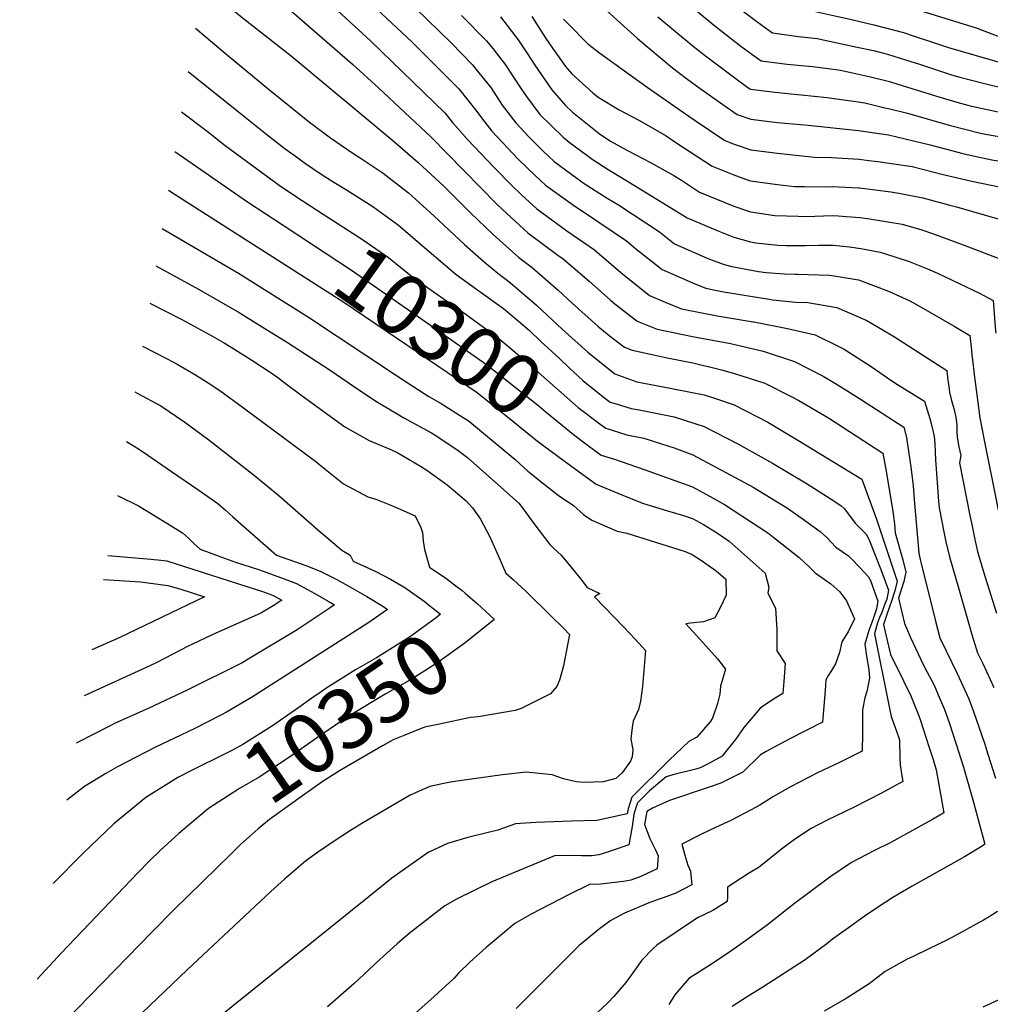
# Model space of a CAD drawing. Units: inches. Extents: x 2501941 to 2504029, y 1507137 to 1512952.
# Drawn here: x 2502624 to 2503089, y 1511380 to 1511851 of the extents above; entities that cross this region are included whole.
import ezdxf
from ezdxf.enums import TextEntityAlignment as Align

# ---------------------------------------------------------------- set-up
doc = ezdxf.new("R2010")
doc.units = ezdxf.units.IN
doc.header["$MEASUREMENT"] = 0
doc.layers.add('tile_2729_06_contour_10ft', color=30, linetype='Continuous')
doc.styles.add('Arial', font='arial.ttf')

msp = doc.modelspace()

# ---------------------------------------------------------------- linework, layer by layer
at = {"layer": 'tile_2729_06_contour_10ft'}
msp.add_line((2502679.56, 1511673.39, 10360), (2502680.56, 1511672.85, 10360), dxfattribs=at)
for points, elevation in [([(2502758.95, 1512094.67), (2502766.15, 1512087.53), (2502788.17, 1512066.46), (2502798.42, 1512055.96), (2502820.71, 1512032.32), (2502844.33, 1512006.11), (2502856.28, 1511992.44), (2502863.26, 1511984.27), (2502868.39, 1511978), (2502878, 1511964.6), (2502889.02, 1511948.21), (2502896.89, 1511936.5), (2502907.47, 1511923.6), (2502909.67, 1511921.66), (2502923.76, 1511909.25), (2502934.75, 1511900.26), (2502962.56, 1511878.68), (2502981.25, 1511865.02), (2502990.1, 1511858.69), (2503014.54, 1511853.32), (2503021.86, 1511851.77), (2503033.13, 1511849.06), (2503047.47, 1511845.32), (2503052.49, 1511843.67)], 10130), ([(2502748.28, 1512085.71), (2502751.05, 1512083.15), (2502769.77, 1512065.09), (2502786.39, 1512048.04), (2502812.38, 1512020.61), (2502834.15, 1511996.54), (2502847.14, 1511981.96), (2502868.62, 1511956.38), (2502878.84, 1511941.83), (2502887.96, 1511929.24), (2502889.5, 1511927.28), (2502899.2, 1511915.22), (2502915.41, 1511900.8), (2502931.96, 1511886.71), (2502969.53, 1511856.38), (2502975.88, 1511851.55), (2502980.25, 1511848.4), (2502984.68, 1511845.24), (2502997.14, 1511843.51), (2503006.05, 1511842.41), (2503025.14, 1511838.41), (2503033.05, 1511836.71), (2503039.72, 1511835), (2503048.86, 1511832.15)], 10140), ([(2502721.44, 1511924.68), (2502726.55, 1511920.05), (2502749.67, 1511899.32), (2502812.03, 1511840.92), (2502834.52, 1511818.36), (2502843.22, 1511807.56), (2502845.96, 1511803.86), (2502850.32, 1511798.13), (2502862.99, 1511784.7), (2502871.2, 1511776.84), (2502876.02, 1511772.26), (2502890.5, 1511761.87), (2502895.71, 1511758.58), (2502914.85, 1511745.63), (2502919.13, 1511742.01), (2502931.86, 1511731.89), (2502944.91, 1511726.13), (2502947.51, 1511725.04), (2502952.86, 1511722.99), (2502960.42, 1511721.5), (2502970.14, 1511719.81), (2502983.04, 1511717.7), (2502984.86, 1511717.5)], 10230), ([(2502718.69, 1511908.17), (2502722.59, 1511904.87), (2502735.4, 1511893.79), (2502792.28, 1511841.41), (2502827.9, 1511806.9), (2502831.56, 1511802.36), (2502838.69, 1511794.08), (2502851.5, 1511780.7), (2502859.72, 1511772.28), (2502864.77, 1511767.48), (2502871.85, 1511760.94), (2502886.29, 1511750.45), (2502899.5, 1511741.31), (2502912.16, 1511730.58), (2502925.87, 1511719.53), (2502933.28, 1511716.36), (2502941.08, 1511713.1), (2502958.18, 1511709.76), (2502975.51, 1511706.93)], 10240), ([(2502715.6, 1511889.62), (2502728.04, 1511878.63), (2502783.69, 1511830.23), (2502796.24, 1511818.67), (2502808.76, 1511807.05), (2502821.25, 1511795.4), (2502852.69, 1511763.28), (2502855.43, 1511760.64), (2502867.66, 1511749.56), (2502882, 1511738.82), (2502884.5, 1511737.09), (2502896.93, 1511726.29), (2502907.13, 1511717.23), (2502909.3, 1511715.49), (2502919.88, 1511707.16), (2502929.5, 1511703.37), (2502946.47, 1511699.92), (2502963.73, 1511696.72), (2502966.02, 1511696.19)], 10250), ([(2502712.13, 1511868.81), (2502720.12, 1511861.64), (2502730.96, 1511852.56), (2502754.29, 1511834.18), (2502802.94, 1511793.62), (2502815.01, 1511783.27), (2502827.52, 1511771.63), (2502840.31, 1511758.97), (2502851.01, 1511748.65), (2502854.04, 1511745.91), (2502863.29, 1511737.7), (2502869.71, 1511732.92), (2502882.07, 1511722.11), (2502888.79, 1511715.79), (2502901.09, 1511704.76), (2502906.6, 1511700.43), (2502913.89, 1511694.8), (2502917.61, 1511693.39), (2502930.01, 1511690.6), (2502934.29, 1511689.69), (2502946.59, 1511687.23), (2502951, 1511686.21), (2502954.47, 1511685.36), (2502960.24, 1511683.87)], 10260), ([(2502892.03, 1511867.99), (2502920.02, 1511842.51), (2502936.91, 1511828.5), (2502943.54, 1511823.37), (2502948.27, 1511819.83), (2502959.27, 1511812.01), (2502967.81, 1511806.08), (2502974.29, 1511803.9), (2502987.1, 1511802.3), (2503001.79, 1511800.94), (2503025.9, 1511798.47), (2503035.7, 1511797.07)], 10170), ([(2502939.5, 1511863.18), (2502956.37, 1511849.15), (2502969.58, 1511838.84), (2502974.83, 1511834.94), (2502979.27, 1511831.8), (2502991.79, 1511830.23), (2503003.82, 1511829.02), (2503012.58, 1511827.92), (2503017.27, 1511827.31), (2503031.56, 1511824.12), (2503040.62, 1511821.88), (2503044.61, 1511820.65)], 10150), ([(2503056.25, 1511855.59), (2503082.59, 1511847.49), (2503086.36, 1511845.96), (2503102.72, 1511839.81), (2503112.82, 1511836.76), (2503120.47, 1511835.16), (2503125.79, 1511835.12), (2503137.04, 1511836.35), (2503144.31, 1511839.88), (2503151.5, 1511844.09), (2503163.63, 1511851.83), (2503168.29, 1511854.82), (2503176.14, 1511859.44), (2503184.32, 1511864.17), (2503185.65, 1511857.55), (2503187.27, 1511847.13), (2503188.17, 1511838.95), (2503188.38, 1511836.75), (2503188.44, 1511829.86), (2503191.33, 1511827.08)], 10120), ([(2502813.88, 1511856.94), (2502830.84, 1511840.45), (2502841.15, 1511829.84), (2502842.78, 1511827.8), (2502849.82, 1511818.97), (2502855.32, 1511810.63), (2502861.82, 1511802.13), (2502868.21, 1511795.33), (2502874.78, 1511788.8), (2502880.22, 1511783.64), (2502891.07, 1511775.61), (2502894.62, 1511773.07), (2502905.64, 1511766.11), (2502910.92, 1511762.86), (2502930.54, 1511750.05), (2502937.85, 1511744.26), (2502953.51, 1511737.44), (2502956.83, 1511736.15), (2502961.5, 1511734.36), (2502965.18, 1511733.34), (2502977.93, 1511730.99), (2502981.68, 1511730.56), (2502990.47, 1511729.84), (2502995.7, 1511729.76)], 10220), ([(2502835.8, 1511853.48), (2502847.82, 1511841.39), (2502850.82, 1511837.64), (2502855.22, 1511832.13), (2502856.49, 1511830.53), (2502864.42, 1511818.38), (2502866.9, 1511814.66), (2502873.37, 1511806.15), (2502884.48, 1511795.21), (2502887.36, 1511792.91), (2502898.83, 1511784.48), (2502906.13, 1511779.86), (2502913.69, 1511775.15), (2502934.23, 1511762.52), (2502943.84, 1511756.62), (2502958.2, 1511750.58), (2502966.17, 1511747.44), (2502974.14, 1511745.15), (2502976.79, 1511744.75), (2502987.29, 1511743.6), (2502991.25, 1511743.49), (2503000.5, 1511743.41), (2503006.7, 1511743.66), (2503007.97, 1511743.63)], 10210), ([(2502854.46, 1511852.88), (2502863.04, 1511841.86), (2502867.51, 1511835.15), (2502870.99, 1511829.75), (2502879.13, 1511817.97), (2502885.68, 1511810.44), (2502888.92, 1511807.25), (2502901.78, 1511796.97), (2502907.18, 1511793.42), (2502915.28, 1511788.89), (2502926.37, 1511783.14), (2502937.54, 1511776.96), (2502941.16, 1511774.63), (2502949.84, 1511768.99), (2502966.21, 1511762.24), (2502974.18, 1511759.59), (2502985.74, 1511757.85), (2502996.94, 1511757.42), (2503000.71, 1511757.33), (2503013.45, 1511757.81), (2503016.28, 1511757.68), (2503020.09, 1511757.35)], 10200), ([(2502869.52, 1511853.08), (2502876.23, 1511842.51), (2502879.39, 1511837.87), (2502885.58, 1511829.14), (2502888.69, 1511825.56), (2502898.69, 1511816.49), (2502901.33, 1511814.37), (2502911.38, 1511808.39), (2502921.08, 1511803.27), (2502933.75, 1511795.9), (2502938.5, 1511792.68), (2502955.83, 1511781.35), (2502958.28, 1511780.37), (2502966.25, 1511777.2), (2502971.81, 1511775.2), (2502974.21, 1511774.4), (2502987.02, 1511772.6), (2502995.22, 1511771.72), (2502999.98, 1511771.6), (2503010.42, 1511771.53), (2503013.19, 1511771.64), (2503025.85, 1511771)], 10190), ([(2502884.68, 1511851.68), (2502887.17, 1511849.14), (2502896.32, 1511839.99), (2502901.87, 1511835.56), (2502924.78, 1511819.18), (2502944.59, 1511805.26), (2502947.61, 1511803.2), (2502961.82, 1511793.72), (2502966.28, 1511791.99), (2502974.25, 1511789.22), (2502987.06, 1511787.54), (2503004.77, 1511785.7), (2503012.93, 1511785.62), (2503026.16, 1511784.74), (2503030.81, 1511784.13)], 10180), ([(2502929.82, 1511852.92), (2502946.7, 1511838.89), (2502953.31, 1511833.74), (2502966.7, 1511823.62), (2502972.21, 1511819.57), (2502973.8, 1511818.45), (2502974.33, 1511818.27), (2502985.87, 1511816.84), (2502998.41, 1511815.6), (2503010.91, 1511814.29), (2503025.64, 1511812.22), (2503028.88, 1511811.69), (2503038.5, 1511809.36), (2503040.19, 1511808.95)], 10160), ([(2502708.58, 1511847.49), (2502723.83, 1511834.44), (2502744.08, 1511817.83), (2502763.11, 1511802.4), (2502773.22, 1511794.92), (2502783.35, 1511787.95), (2502788.32, 1511784.79), (2502798.33, 1511778.03), (2502810.49, 1511768.65), (2502822.56, 1511757.61), (2502837.24, 1511743.95), (2502846.74, 1511735.66), (2502853.19, 1511730.14), (2502859.29, 1511725.54), (2502871.71, 1511714.81), (2502883.97, 1511703.47), (2502896.28, 1511692.32), (2502909.31, 1511681.98), (2502919.83, 1511678.13), (2502935.65, 1511675.24), (2502946.32, 1511673.16), (2502952.04, 1511671.91), (2502957.46, 1511670.15), (2502966.42, 1511667.13), (2502982.53, 1511658.84), (2502997.7, 1511649.87), (2503027.45, 1511631.57), (2503027.48, 1511631.54), (2503034.58, 1511611.93), (2503044.32, 1511582.76), (2503043.32, 1511578.25), (2503041.63, 1511573.27), (2503040.78, 1511570.93), (2503039.26, 1511566.39), (2503037.84, 1511562.08), (2503039.07, 1511556.52), (2503041.14, 1511547.78), (2503047.46, 1511535.12), (2503050.88, 1511527.98), (2503054.71, 1511518.43), (2503055.54, 1511516.14), (2503059.58, 1511503.69), (2503061.53, 1511497.44), (2503063.01, 1511492.5), (2503066.69, 1511471.93), (2503061.2, 1511468.79), (2503054.56, 1511465.09), (2503041.26, 1511457.79), (2503033.25, 1511453.7), (2503022.56, 1511448.14), (2503012.1, 1511441.15), (2503002.15, 1511433.73), (2502995.22, 1511428.51), (2502982.34, 1511418.41), (2502972.95, 1511411.53), (2502963.69, 1511405.02), (2502954.25, 1511398.72), (2502944.61, 1511392.62), (2502937.97, 1511384.91), (2502935.11, 1511380.19)], 10270), ([(2503052.49, 1511843.67), (2503062.69, 1511840.31), (2503068.87, 1511838.26), (2503094.32, 1511830.85), (2503111.79, 1511825.89), (2503116.4, 1511825.61), (2503125.94, 1511825.5), (2503131.98, 1511826.28), (2503139.02, 1511827.47), (2503142.21, 1511828.87), (2503146.32, 1511830.87), (2503149.81, 1511833.01), (2503158.42, 1511838.52), (2503162.04, 1511840.71), (2503174.7, 1511848.27), (2503175.94, 1511837.89), (2503176, 1511830.44), (2503175.93, 1511824.39), (2503175.76, 1511820.89), (2503175.22, 1511810.92), (2503178.98, 1511807.07)], 10130), ([(2503048.86, 1511832.15), (2503055.11, 1511830.2), (2503070.3, 1511825.15), (2503074.3, 1511823.99), (2503086.13, 1511820.94), (2503103.29, 1511816.81), (2503106.92, 1511816.51), (2503117.1, 1511816.06), (2503129.84, 1511817), (2503132.96, 1511817.49), (2503140.96, 1511818.78), (2503148.21, 1511822.42), (2503155.36, 1511826.51), (2503162.47, 1511830.82), (2503165.07, 1511832.37), (2503164.86, 1511826.6), (2503164.66, 1511823.11), (2503163.89, 1511812), (2503162.01, 1511791.98), (2503164.49, 1511788.25), (2503165.24, 1511784.82)], 10140), ([(2502705.12, 1511826.7), (2502732.31, 1511804.87), (2502743.52, 1511795.91), (2502751.45, 1511789.73), (2502755.73, 1511786.59), (2502761.25, 1511782.69), (2502768.18, 1511777.96), (2502774.78, 1511773.79), (2502780.8, 1511770.06), (2502793.41, 1511762.12), (2502805.73, 1511753.24), (2502816.98, 1511743.37), (2502833.25, 1511729.57), (2502840.16, 1511724.54), (2502842.98, 1511722.51), (2502856, 1511713.24), (2502862.02, 1511708.21), (2502868.47, 1511702.69), (2502873.88, 1511697.56), (2502882.71, 1511689.29)], 10280), ([(2503044.61, 1511820.65), (2503060.15, 1511815.86), (2503062.7, 1511815.01), (2503072.97, 1511812.03), (2503078.15, 1511810.54), (2503080.12, 1511810.05), (2503094.17, 1511807.07)], 10150), ([(2502701.91, 1511807.46), (2502714.08, 1511798.17), (2502722.78, 1511791.32), (2502748.66, 1511772.27), (2502750.61, 1511770.92), (2502759.65, 1511764.96)], 10290), ([(2503040.19, 1511808.95), (2503049.24, 1511806.73), (2503069.21, 1511800.99), (2503084.83, 1511797.09), (2503090.24, 1511796.01), (2503099.17, 1511794.65), (2503107.62, 1511793.77), (2503113.85, 1511793.95), (2503117.71, 1511794.2), (2503127.11, 1511795.66), (2503136.16, 1511797.65), (2503145.11, 1511800.19), (2503145.83, 1511800.57), (2503145.67, 1511799.11), (2503143.99, 1511788.75), (2503143.09, 1511783.17), (2503142.31, 1511777.67), (2503141.96, 1511769.13), (2503141.69, 1511762.39), (2503141.57, 1511759.05), (2503146.24, 1511754.05)], 10160), ([(2503035.7, 1511797.07), (2503040.22, 1511796.43), (2503060.2, 1511791.66), (2503075.76, 1511787.41), (2503080.78, 1511786.32), (2503089.67, 1511784.5), (2503098.9, 1511782.98), (2503104.32, 1511782.39), (2503115.91, 1511781.3), (2503125.73, 1511782.12), (2503134.8, 1511783.91), (2503133.94, 1511778.42), (2503133.19, 1511772.93), (2503132.9, 1511767.8), (2503132.23, 1511752.98), (2503131.95, 1511743.08), (2503134.24, 1511740.74)], 10170), ([(2502698.73, 1511788.36), (2502733.38, 1511764.31), (2502751.01, 1511752.77)], 10300), ([(2503030.81, 1511784.13), (2503035.09, 1511783.57), (2503042.83, 1511782.56), (2503051.49, 1511781.25), (2503066.41, 1511777.42), (2503080.06, 1511774.24), (2503090.22, 1511772.12), (2503094.05, 1511771.42), (2503108.13, 1511769.08), (2503111.11, 1511768.78), (2503123.68, 1511767.2), (2503122.61, 1511746.59), (2503122.38, 1511736.73), (2503122.34, 1511729.8)], 10180), ([(2502695.64, 1511769.86), (2502698.84, 1511767.8), (2502742.09, 1511740.17)], 10310), ([(2503025.85, 1511771), (2503026.41, 1511770.97), (2503041.28, 1511769.11), (2503045.14, 1511768.52), (2503056.61, 1511766.31), (2503069.64, 1511762.76), (2503072.71, 1511761.92), (2503112.56, 1511750.49), (2503112.32, 1511743.26), (2503112.27, 1511740.55), (2503112.16, 1511732.89), (2503112.2, 1511730.78), (2503112.41, 1511720.88), (2503112.42, 1511720.67)], 10190), ([(2502759.65, 1511764.96), (2502770.13, 1511758.06), (2502788.51, 1511746.25), (2502800.93, 1511737.69), (2502811.83, 1511728.96), (2502820.69, 1511722.53), (2502838.05, 1511710.41), (2502852.24, 1511699.97), (2502857.44, 1511695.83), (2502865.79, 1511688.8), (2502891.7, 1511665.91), (2502902.75, 1511657.62)], 10290), ([(2503020.09, 1511757.35), (2503026.68, 1511756.78), (2503031.16, 1511756.2), (2503046.71, 1511753.68), (2503056.13, 1511750.9), (2503060.84, 1511749.4), (2503076.35, 1511743.66), (2503095.6, 1511736.31), (2503101.44, 1511733.78), (2503101.7, 1511728.7), (2503102.14, 1511714.09), (2503102.27, 1511711.35)], 10200), ([(2502692.6, 1511751.62), (2502729.07, 1511730.14), (2502762.16, 1511709.47), (2502804.26, 1511681.62), (2502813.12, 1511675.84), (2502820.2, 1511671.25), (2502826.08, 1511667.77), (2502836.73, 1511661.14), (2502839.01, 1511659.63), (2502843.44, 1511656.09), (2502861.62, 1511640.96), (2502867.59, 1511635.46), (2502875.37, 1511629.25), (2502882.07, 1511623.94), (2502889.45, 1511619.08), (2502894.22, 1511614.77), (2502898.17, 1511611.98), (2502910.31, 1511606.73), (2502915.06, 1511605.8), (2502942.97, 1511597.01), (2502946.23, 1511595.56), (2502951.18, 1511592.43), (2502957.81, 1511587.79), (2502962.36, 1511583.82), (2502962.52, 1511576.15), (2502959.43, 1511569.71), (2502957.05, 1511565.33), (2502951.66, 1511563.37), (2502945.44, 1511562.64), (2502943.15, 1511562.4), (2502944.92, 1511560.48), (2502948.44, 1511556.6), (2502958.37, 1511545.62), (2502962.24, 1511540.73), (2502959.84, 1511532.58), (2502959.43, 1511528.74), (2502958.31, 1511524.24), (2502956.03, 1511517.33), (2502954.86, 1511515.57), (2502948.55, 1511508.17), (2502944.65, 1511506.16), (2502935.21, 1511497.2), (2502917.38, 1511479.44), (2502915.58, 1511473.91), (2502915.09, 1511471.44), (2502900.66, 1511468.31), (2502888.49, 1511468), (2502871.49, 1511467.34), (2502861.68, 1511466.67), (2502853.24, 1511463.68), (2502848.65, 1511462.62), (2502838.82, 1511460.19), (2502829.13, 1511457.32), (2502819.9, 1511452.99), (2502802.48, 1511440.63), (2502791.59, 1511431.94), (2502716.18, 1511371.34)], 10320), ([(2502751.01, 1511752.77), (2502783.7, 1511731.37), (2502822.21, 1511704.58), (2502847.81, 1511686.45), (2502873.05, 1511666.57), (2502876.43, 1511663.67), (2502889.5, 1511652.93), (2502896.01, 1511648.11)], 10300), ([(2503007.97, 1511743.63), (2503013.71, 1511743.52), (2503021.49, 1511742.87), (2503026.95, 1511741.98), (2503036.24, 1511740.32), (2503038.71, 1511739.52), (2503050.14, 1511735.76), (2503058.89, 1511732.27), (2503063.61, 1511730.22), (2503083.74, 1511720.55), (2503090.32, 1511717.07), (2503090.8, 1511710.93), (2503091.28, 1511704.28), (2503091.53, 1511701.48)], 10210), ([(2502742.09, 1511740.17), (2502779.04, 1511716.57), (2502804.82, 1511699.26), (2502843.43, 1511673.11), (2502857.85, 1511661.43), (2502872.28, 1511649.74), (2502888.66, 1511637.74)], 10310), ([(2502689.62, 1511733.71), (2502710, 1511722.6), (2502729.45, 1511711.41), (2502734.55, 1511708.23), (2502743.02, 1511702.94), (2502752.08, 1511697.26), (2502772.96, 1511683.85), (2502787.2, 1511674.04), (2502795.23, 1511668.85), (2502803.42, 1511663.8), (2502808.26, 1511661.02), (2502821.49, 1511653.77), (2502823.6, 1511652.46), (2502834.33, 1511645.36), (2502838.65, 1511641.93), (2502863.24, 1511620.18), (2502865.36, 1511617.45), (2502870.53, 1511610.45), (2502878.16, 1511600.42), (2502880.18, 1511598.36), (2502883.49, 1511595.22), (2502888.18, 1511589.74), (2502892.94, 1511583.71), (2502896.08, 1511579.71), (2502902.02, 1511576.98), (2502899.58, 1511575.26), (2502913.57, 1511560.81), (2502918.96, 1511555.08), (2502923.99, 1511549.63), (2502922.42, 1511532.46), (2502921.54, 1511525.45), (2502920.54, 1511521.47), (2502917.98, 1511515.8), (2502917.61, 1511512.73), (2502916.97, 1511507.44), (2502917.85, 1511502.13), (2502917.46, 1511498.75), (2502916.67, 1511496.69), (2502912.82, 1511491.17), (2502909.7, 1511488.44), (2502903.71, 1511486.81), (2502894.59, 1511486.42), (2502890.67, 1511486.82), (2502884.6, 1511488.19), (2502879.26, 1511490.16), (2502866.87, 1511491.48), (2502855.55, 1511490.07), (2502836.07, 1511487.35), (2502830.59, 1511486.56), (2502826.64, 1511485.75), (2502820.65, 1511484.5), (2502818.1, 1511483.42), (2502811.31, 1511480.48), (2502788.99, 1511467.39), (2502782.78, 1511463.42), (2502775.33, 1511458.65), (2502766.9, 1511453.01), (2502761.14, 1511448.75), (2502751.15, 1511440.26), (2502744.65, 1511434.26), (2502704.59, 1511396.75), (2502675.8, 1511369.42)], 10330), ([(2502995.7, 1511729.76), (2502996.68, 1511729.74), (2503011.93, 1511729.25), (2503015.09, 1511728.77), (2503025.81, 1511727.01), (2503040.17, 1511721.64), (2503050.5, 1511716.89), (2503053.62, 1511715.21), (2503071.7, 1511704.77), (2503079.2, 1511700.36), (2503079.94, 1511693.32), (2503080.17, 1511691.03)], 10220), ([(2502984.86, 1511717.5), (2502995.67, 1511716.34), (2503001.61, 1511716.09), (2503015.47, 1511713.83), (2503029.84, 1511707.51), (2503037.26, 1511703.18), (2503043.04, 1511699.69), (2503068.07, 1511683.65), (2503068.52, 1511680.32)], 10230), ([(2502686.64, 1511715.81), (2502702.31, 1511707.85), (2502716.34, 1511700.13), (2502721.92, 1511696.97), (2502725.58, 1511694.75), (2502735.49, 1511688.49), (2502745.21, 1511682.17), (2502748.37, 1511679.9), (2502750.24, 1511678.55), (2502759.61, 1511671.49), (2502779.98, 1511656.63), (2502791.68, 1511650.08), (2502802.29, 1511645.66), (2502805.43, 1511644.25), (2502816.26, 1511637.83), (2502819.3, 1511635.94), (2502828.93, 1511628.87), (2502838.13, 1511621.24), (2502841.1, 1511617.85), (2502844.94, 1511612.46), (2502847.85, 1511607.03), (2502849.51, 1511603.77), (2502853.39, 1511595.1), (2502857.02, 1511586.67), (2502860.79, 1511583.48), (2502866.78, 1511577.88), (2502878.67, 1511566.23), (2502884.62, 1511560.26), (2502887.48, 1511557.31), (2502884.64, 1511542.35), (2502882.78, 1511535.44), (2502881.55, 1511532.43), (2502878.42, 1511528.88), (2502864.4, 1511521.93), (2502861.6, 1511520.99), (2502843.91, 1511517.85), (2502840.19, 1511517.54), (2502825.3, 1511514.44), (2502818.2, 1511512.93), (2502807.98, 1511508.82)], 10340), ([(2502975.51, 1511706.93), (2502975.82, 1511706.88), (2502991.94, 1511703.75), (2503005.19, 1511700.71), (2503016.15, 1511695.23), (2503019.07, 1511693.77), (2503031.98, 1511685.58), (2503041.77, 1511678.6), (2503044.46, 1511676.87), (2503056.68, 1511669.43)], 10240), ([(2502683.22, 1511695.34), (2502694.97, 1511689.18), (2502699.72, 1511686.6), (2502708.57, 1511681.62), (2502714.68, 1511677.65), (2502720.19, 1511673.97), (2502731.48, 1511665.81), (2502766.18, 1511640.05), (2502769.02, 1511637.72), (2502779.32, 1511629.32), (2502791.03, 1511623.18), (2502794.93, 1511622), (2502802.79, 1511618.88), (2502813.71, 1511614.01), (2502816.36, 1511608.48), (2502817.22, 1511606.13), (2502817.55, 1511602.08), (2502818.19, 1511597.89), (2502820.48, 1511589.54), (2502828.38, 1511584.2), (2502833.07, 1511580.62)], 10350), ([(2502966.02, 1511696.19), (2502980.23, 1511692.88), (2502995.22, 1511687.99), (2503008.97, 1511680.96), (2503014.88, 1511677.38), (2503021.98, 1511673.01), (2503026.88, 1511669.84)], 10250), ([(2502882.71, 1511689.29), (2502887.26, 1511685.03), (2502893.89, 1511678.84), (2502903.68, 1511671.07), (2502907.04, 1511668.54), (2502909.8, 1511667.69), (2502909.87, 1511667.67)], 10280), ([(2503080.17, 1511691.03), (2503080.4, 1511688.79), (2503081.25, 1511681.68), (2503083.85, 1511661.04), (2503086.31, 1511648.65), (2503086.94, 1511645.5), (2503095.03, 1511605.17)], 10220), ([(2502960.24, 1511683.87), (2502966.53, 1511682.26), (2502980.97, 1511677.53), (2502993.61, 1511671.17)], 10260), ([(2503068.52, 1511680.32), (2503069.11, 1511675.82), (2503069.43, 1511673.31), (2503070.39, 1511669.28), (2503071.46, 1511665.5), (2503072.46, 1511661.25), (2503072.89, 1511657.68), (2503072.94, 1511654.44), (2503073.15, 1511651.79), (2503073.88, 1511647.07), (2503074.82, 1511643.02), (2503074.16, 1511639.44), (2503079.18, 1511614.19), (2503080.02, 1511609.98), (2503081.6, 1511602.69), (2503082.84, 1511596.95), (2503085.88, 1511586.77), (2503087.27, 1511582.19), (2503091.83, 1511567.47)], 10230), ([(2502680.56, 1511672.85), (2502691.95, 1511666.68), (2502703.4, 1511658.89), (2502714.22, 1511650.93), (2502736.04, 1511634.05), (2502748.47, 1511623.83), (2502768.26, 1511606.49), (2502770.02, 1511604.98), (2502778.55, 1511597.67), (2502782.51, 1511595.3), (2502783.94, 1511592.42), (2502787.51, 1511590.85), (2502794.82, 1511587.36), (2502801.93, 1511583.7), (2502808.77, 1511579.82), (2502817.96, 1511573.2), (2502819.96, 1511571.63)], 10360), ([(2502993.61, 1511671.17), (2502997.24, 1511669.34), (2503009.54, 1511662.07), (2503012.01, 1511660.58), (2503037.48, 1511644.01), (2503038.7, 1511637.14), (2503042.21, 1511616.31), (2503043.02, 1511610.3), (2503043.44, 1511606), (2503047.04, 1511593.02), (2503048.57, 1511587.18), (2503047.56, 1511582.66), (2503045.07, 1511574.62), (2503047.89, 1511562.5), (2503050.79, 1511555.82), (2503055.54, 1511545.65), (2503057.49, 1511541.73), (2503062.03, 1511533), (2503064.05, 1511528.45), (2503067.05, 1511521.32), (2503069.18, 1511515.14), (2503072.43, 1511505.27), (2503076.03, 1511493.88), (2503080.61, 1511478.15), (2503086.35, 1511456.92), (2503085.11, 1511455.96), (2503076.58, 1511450.93), (2503051.47, 1511436.86), (2503042.22, 1511431.51), (2503034.88, 1511426.68), (2503028.61, 1511422.38), (2503021.04, 1511416.96), (2503013.4, 1511411.44), (2503010.65, 1511409.29), (2503000.31, 1511401.57), (2502980.04, 1511388.5), (2502973.11, 1511384.26), (2502965.32, 1511379.29)], 10260), ([(2502909.87, 1511667.67), (2502917.09, 1511665.5), (2502920.93, 1511664.73), (2502927.3, 1511663.48), (2502937.6, 1511661.49), (2502951.98, 1511656.82), (2502968.08, 1511648.51), (2502984.65, 1511639.26), (2503001.25, 1511629.4), (2503012.37, 1511622.41), (2503017.48, 1511619.08), (2503019.08, 1511617.38), (2503024.2, 1511610.6), (2503029.75, 1511605.21), (2503031.06, 1511602.11), (2503036.62, 1511588.33), (2503040.17, 1511578.44), (2503039.37, 1511574.13), (2503038.37, 1511571.47), (2503037, 1511567.88), (2503035.98, 1511565.39), (2503034.93, 1511562.82), (2503033.56, 1511557.55), (2503040.48, 1511522.7), (2503041.55, 1511518.03), (2503044.09, 1511510.98), (2503045.4, 1511506.84), (2503045.68, 1511498.42), (2503045.85, 1511494.8), (2503046.58, 1511489.68), (2503047.03, 1511486.95), (2503043.51, 1511485), (2503036.86, 1511481.36), (2503023.77, 1511474.65), (2503010.62, 1511468.31), (2503003.23, 1511464.49), (2502995.67, 1511459.49), (2502992.78, 1511457.49), (2502989.03, 1511454.63), (2502978.24, 1511445.96), (2502973.18, 1511442.85), (2502963.13, 1511436.4), (2502963.09, 1511431.59), (2502962.99, 1511429.55), (2502956.13, 1511425.27), (2502948.84, 1511421.68), (2502929.37, 1511408.64), (2502927.61, 1511407.03), (2502922.24, 1511401.45), (2502917.03, 1511394.33), (2502914.53, 1511390.71), (2502908.84, 1511384.13), (2502905.96, 1511381.04), (2502873.5, 1511350.77)], 10280), ([(2503026.88, 1511669.84), (2503047.48, 1511656.47), (2503048.8, 1511651.56), (2503050.58, 1511639.66), (2503050.91, 1511637.49), (2503051.62, 1511632.23), (2503052.01, 1511628.44), (2503052.44, 1511621.96), (2503054.77, 1511596.22), (2503055.36, 1511593.25), (2503055.67, 1511591.93), (2503062.47, 1511564.33), (2503064.72, 1511555.74), (2503067.75, 1511549.52), (2503073.1, 1511538.59), (2503078.7, 1511526.56), (2503080.88, 1511520.41), (2503083.43, 1511513.18), (2503086.13, 1511505.26), (2503087.76, 1511500.05), (2503091.36, 1511488.59)], 10250), ([(2503056.68, 1511669.43), (2503057.48, 1511668.94), (2503059.93, 1511660.64), (2503060.88, 1511656.93), (2503061.39, 1511654.85), (2503062.07, 1511651.96), (2503062.43, 1511648.59), (2503062.77, 1511640.85), (2503064.22, 1511621.04), (2503064.46, 1511617.83), (2503066.9, 1511605.61), (2503067.7, 1511601.62), (2503069.4, 1511594.47), (2503073.64, 1511579.68), (2503080.1, 1511557.24), (2503082.76, 1511548.49), (2503085.3, 1511543.48), (2503090.55, 1511531.9)], 10240), ([(2502902.75, 1511657.62), (2502904.91, 1511655.99), (2502914.94, 1511652.84), (2502923.06, 1511651.21), (2502935.14, 1511647.41), (2502937.65, 1511646.59), (2502946.58, 1511643.22), (2502957.95, 1511637.14), (2502975.4, 1511627.74), (2502991.86, 1511617.7), (2502998.88, 1511612.87), (2503007.48, 1511606.61), (2503010.65, 1511603.63), (2503015.01, 1511599.15), (2503021.03, 1511594.89), (2503023.36, 1511592.7), (2503028.64, 1511587.13), (2503030.62, 1511584.9), (2503031.67, 1511583.08), (2503035.14, 1511573.2), (2503034.53, 1511569.51), (2503032.73, 1511564.28), (2503030.76, 1511559.15), (2503028.94, 1511552.67), (2503029.76, 1511546.89), (2503030.73, 1511540.51), (2503031.11, 1511536.45), (2503029.86, 1511530.01), (2503028.81, 1511527.06), (2503027.8, 1511521.19), (2503027.73, 1511516.44), (2503027.7, 1511510.14), (2503027.61, 1511501.54), (2503017.06, 1511496.25), (2503006.25, 1511491.02), (2502993.28, 1511484.39), (2502985.15, 1511479.8), (2502978.67, 1511475.64), (2502974.5, 1511473.34), (2502964.82, 1511468.21), (2502957.34, 1511464.97), (2502950.98, 1511461.97), (2502941.27, 1511456.88), (2502942.74, 1511451.74), (2502944.15, 1511446.96), (2502945.48, 1511444.1), (2502946.15, 1511437.44), (2502938.49, 1511433.54), (2502932.32, 1511431.25), (2502929.54, 1511430.25), (2502925.23, 1511428.67), (2502913.85, 1511424.02), (2502907.37, 1511420.41), (2502901.91, 1511416.48), (2502892.2, 1511408.39), (2502890.4, 1511406.76), (2502862.08, 1511378.35)], 10290), ([(2502675.61, 1511649.66), (2502681.28, 1511646.08), (2502685.77, 1511643.05), (2502697.01, 1511635.34), (2502709.62, 1511626.64), (2502719.18, 1511619.99), (2502722.84, 1511616.81), (2502726.42, 1511613.64), (2502747.39, 1511595.3), (2502761.31, 1511590.25), (2502768.24, 1511587.59), (2502776.18, 1511583.53), (2502783.92, 1511579.36), (2502790.5, 1511575.52), (2502798.16, 1511570.91), (2502800.51, 1511569.21), (2502791.05, 1511562.68), (2502735.31, 1511527.16), (2502723.44, 1511520.08), (2502720.95, 1511518.81), (2502707.9, 1511512.17), (2502689.15, 1511503.17), (2502671.15, 1511494.04), (2502665.62, 1511490.74), (2502655.38, 1511484.51), (2502647, 1511477.99)], 10370), ([(2502896.01, 1511648.11), (2502902.73, 1511643.11), (2502909.06, 1511641.21), (2502923.24, 1511636.29), (2502946.47, 1511628.01), (2502958.06, 1511621.64), (2502961.73, 1511619.47), (2502982.42, 1511605.93), (2502986.13, 1511603.13), (2502997.48, 1511594.14), (2503002.25, 1511589.61), (2503005.16, 1511586.86), (2503012.57, 1511581.48), (2503016.94, 1511577.63), (2503020.08, 1511573.32), (2503023.87, 1511564.8), (2503020.84, 1511558.62), (2503017.86, 1511553.85), (2503016.77, 1511548.6), (2503014.85, 1511543.28), (2503012.87, 1511540.05), (2503011.45, 1511537.81), (2503010.19, 1511535.54), (2503009.83, 1511530.42), (2503008.65, 1511515.32), (2502992.69, 1511507.25), (2502985.79, 1511503.56), (2502981.7, 1511501.31), (2502978.88, 1511499.73), (2502970.55, 1511491.44), (2502959.9, 1511486.11), (2502954.43, 1511484.26), (2502935.48, 1511477.82), (2502927.22, 1511474.14), (2502924.56, 1511472.54), (2502923.37, 1511466.43), (2502925.93, 1511459.61), (2502928.68, 1511454.22), (2502929.92, 1511451.4), (2502929.53, 1511445.23), (2502927.47, 1511444.13), (2502921.63, 1511441.44), (2502916.82, 1511439.71), (2502913.33, 1511439.13), (2502902.31, 1511437.89), (2502897.14, 1511437.68), (2502887.03, 1511432.75), (2502869.26, 1511423.5), (2502861.34, 1511418.93), (2502857.42, 1511415.68), (2502847.72, 1511407.59), (2502839.9, 1511400.44), (2502834.5, 1511395.27), (2502832.15, 1511392.6), (2502822.8, 1511384.06), (2502809.61, 1511372.27)], 10300), ([(2502888.66, 1511637.74), (2502900.37, 1511629.17), (2502910.6, 1511624.97), (2502922.51, 1511620.2), (2502924.58, 1511619.46), (2502934.43, 1511616.44), (2502942.14, 1511614.21), (2502946.35, 1511612.79), (2502951.61, 1511609.91), (2502957.95, 1511606.17), (2502963.94, 1511601.92), (2502981.18, 1511586.56), (2502982.98, 1511579.98), (2502982.48, 1511577.3), (2502986.08, 1511569.73), (2502986.81, 1511559.64), (2502986.73, 1511549.55), (2502990.81, 1511543.42), (2502990.16, 1511534.73), (2502989.69, 1511529.09), (2502985.91, 1511526.87), (2502979, 1511522.25), (2502970.91, 1511512.85), (2502966.98, 1511507.12), (2502962.82, 1511501.88), (2502960.53, 1511499.06), (2502953.92, 1511495.44), (2502950.15, 1511493.53), (2502948, 1511492.82), (2502937.02, 1511490.08), (2502933.75, 1511489.15), (2502927.71, 1511484.09), (2502925.69, 1511482.33), (2502920.11, 1511476.81), (2502919.27, 1511474.42), (2502918.31, 1511471.27), (2502917.58, 1511465.48), (2502915.9, 1511456.59), (2502908.38, 1511454.01), (2502905.31, 1511453.02), (2502901.55, 1511451.84), (2502898.28, 1511451.43), (2502893.33, 1511451.33), (2502889.16, 1511451.54), (2502880.38, 1511451.38), (2502850.33, 1511438.98), (2502833.84, 1511430.84), (2502827.88, 1511427.41), (2502810.75, 1511414.14), (2502804.99, 1511409.27), (2502796.83, 1511401.77), (2502786.73, 1511392.4), (2502784.54, 1511390.29), (2502771.75, 1511379.18)], 10310), ([(2502671.3, 1511623.8), (2502681.27, 1511618.82), (2502690.71, 1511613.16), (2502702.31, 1511605.92), (2502705.17, 1511603.33), (2502707.78, 1511600.91), (2502710.85, 1511598.18), (2502720.73, 1511594.39), (2502727.76, 1511591.88), (2502738.63, 1511588.37), (2502749.77, 1511584.41), (2502756.87, 1511581.72), (2502765.63, 1511576.91), (2502772.11, 1511573.26), (2502775.15, 1511571.43), (2502772.05, 1511569.37), (2502757.16, 1511559.52), (2502734.58, 1511546.01), (2502730.87, 1511543.81), (2502704.57, 1511530.59), (2502686.28, 1511522.02), (2502669.82, 1511514.64), (2502668, 1511513.72), (2502651.8, 1511505.37), (2502651.54, 1511505.22)], 10380), ([(2502666.53, 1511595.15), (2502685.47, 1511593.55), (2502690.45, 1511593.02), (2502694.82, 1511592.54), (2502741.6, 1511577.49), (2502745.7, 1511575.95), (2502749.8, 1511573.65), (2502745.77, 1511570.97), (2502739.89, 1511567.51), (2502716.46, 1511557.07), (2502707.12, 1511552.67), (2502705.04, 1511551.64), (2502697.73, 1511547.81), (2502690.09, 1511543.86), (2502686.68, 1511542.27), (2502655.33, 1511527.99)], 10390), ([(2502664.59, 1511583.55), (2502682.16, 1511582.47), (2502685.88, 1511582.09), (2502695.25, 1511580.66), (2502701.48, 1511579.01), (2502712.85, 1511575.39), (2502672.31, 1511555.9), (2502658.99, 1511549.92)], 10400), ([(2502833.07, 1511580.62), (2502836.11, 1511578.31), (2502837.66, 1511577.02), (2502843.58, 1511571.95), (2502851.46, 1511564.66), (2502851.13, 1511564.18), (2502837, 1511552.78), (2502825.13, 1511544.32), (2502820, 1511541.03), (2502812.24, 1511536.15), (2502799.29, 1511528.78), (2502781.11, 1511517.68), (2502766.92, 1511507.94), (2502753.04, 1511498.32), (2502739.04, 1511488.94), (2502729.6, 1511483.66), (2502714.7, 1511473.98), (2502706.83, 1511467.32)], 10350), ([(2502819.96, 1511571.63), (2502825.86, 1511566.99), (2502823.72, 1511565.33), (2502810.9, 1511556.07), (2502795.18, 1511546.11), (2502787.3, 1511541.62), (2502785.07, 1511540.45), (2502771.42, 1511531.83), (2502768.62, 1511529.89), (2502764.29, 1511526.89), (2502758.08, 1511522.37), (2502745.4, 1511513.57), (2502731.2, 1511504.58), (2502725.95, 1511501.8), (2502722.15, 1511499.85), (2502707.66, 1511492.73), (2502700.13, 1511488.89), (2502694.45, 1511485.36)], 10360), ([(2502807.98, 1511508.82), (2502803.08, 1511506.86), (2502797.99, 1511504.07), (2502777.51, 1511492.01), (2502775.31, 1511490.65), (2502769.68, 1511487.04), (2502759.73, 1511480.09), (2502744.04, 1511468.77), (2502738.46, 1511464.08), (2502730.27, 1511456.9), (2502728.48, 1511455.16), (2502725.39, 1511452.15)], 10340), ([(2502694.45, 1511485.36), (2502684.73, 1511479.3), (2502669.51, 1511466.74), (2502654.71, 1511452.54), (2502640.36, 1511438.12)], 10360), ([(2502706.83, 1511467.32), (2502700.55, 1511462.01), (2502691.64, 1511453.89), (2502686.58, 1511448.95), (2502681.02, 1511443.21), (2502644.44, 1511404.93), (2502632.72, 1511392.32)], 10350), ([(2502725.39, 1511452.15), (2502698.14, 1511425.61), (2502687.84, 1511415.07), (2502640.35, 1511366.24), (2502638.55, 1511363.7), (2502635.33, 1511358.46), (2502631.62, 1511351.74), (2502629.31, 1511348.35), (2502624.83, 1511342.91), (2502624.41, 1511342.47)], 10340), ([(2503092.45, 1511424.74), (2503088.36, 1511422.18), (2503085.75, 1511420.66), (2503072.58, 1511413.42), (2503070.53, 1511412.31), (2503068.41, 1511411.19), (2503059.48, 1511406.82), (2503051.95, 1511403.22), (2503049.14, 1511401.86), (2503038.58, 1511396.06), (2503031.02, 1511390.2), (2503020.03, 1511383.09), (2503009.44, 1511376.98)], 10250), ([(2503101.83, 1511386.4), (2503085.37, 1511379.01)], 10240)]:
    msp.add_lwpolyline(points, dxfattribs=dict(at, elevation=elevation))

# ---------------------------------------------------------------- texts
at = {"color": 18, "style": 'Arial'}
for s, rotation, p in [('10300', -35.3143, (2502825.03, 1511702.58)), ('10350', 34.4609, (2502780.84, 1511517.49))]:
    msp.add_text(s, height=28.8, rotation=rotation, dxfattribs=at).set_placement(p, align=Align.MIDDLE_CENTER)

doc.saveas('drawing.dxf')
